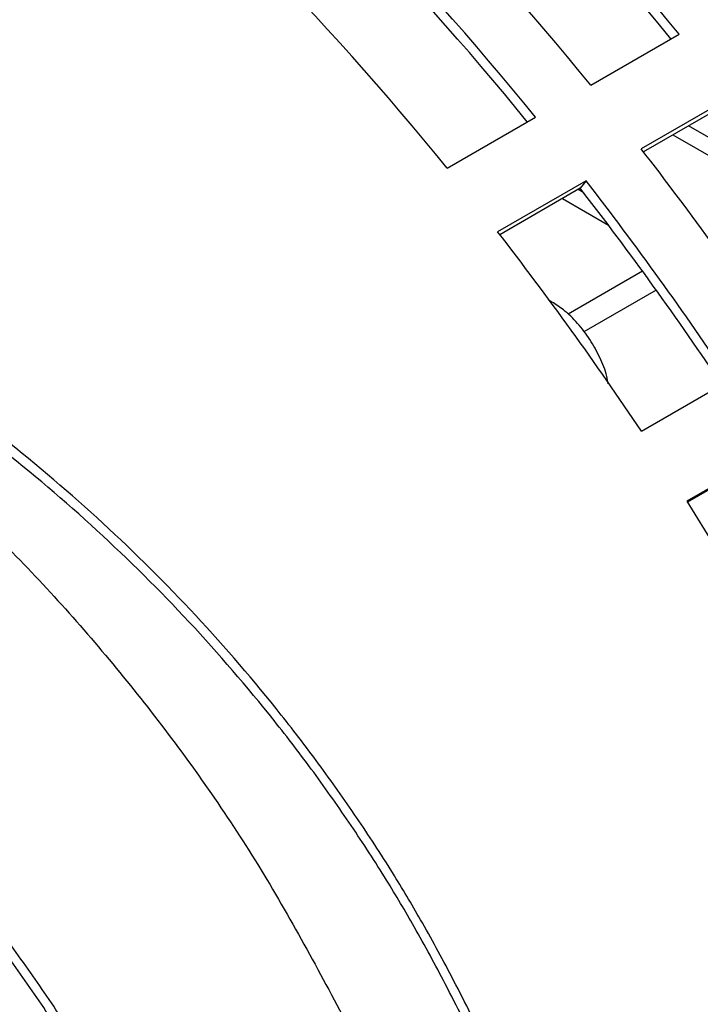
# Model space of a CAD drawing. Units: millimetres. Extents: x -1723 to 1689, y -875 to 1568.
# Drawn here: x -1222 to -1179, y 1135 to 1198 of the extents above; entities that cross this region are included whole.
import ezdxf

# ---------------------------------------------------------------- set-up
doc = ezdxf.new("R2010")
doc.units = ezdxf.units.MM

msp = doc.modelspace()

# ---------------------------------------------------------------- linework, layer by layer
at = {"color": 7, "linetype": 'Continuous', "lineweight": 25}
for p, q in [((-1185.934, 1193.87), (-1180.278, 1197.136)), ((-1177.038, 1193.062), (-1182.695, 1189.796)), ((-1177.409, 1192.581), (-1182.552, 1189.612)), ((-1195.127, 1188.563), (-1189.47, 1191.829)), ((-1174.27, 1188.156), (-1179.673, 1191.274)), ((-1180.673, 1190.697), (-1174.77, 1187.29)), ((-1186.231, 1187.755), (-1191.887, 1184.489)), ((-1186.602, 1187.274), (-1191.745, 1184.305)), ((-1186.231, 1187.755), (-1186.602, 1187.274)), ((-1187.744, 1186.615), (-1184.795, 1184.913)), ((-1186.372, 1186.978), (-1186.744, 1187.192)), ((-1191.698, 1184.245), (-1191.698, 1184.332)), ((-1188.413, 1179.992), (-1188.547, 1180.069)), ((-1182.689, 1171.721), (-1177.032, 1174.986)), ((-1174.116, 1170.512), (-1179.773, 1167.246)), ((-1174.578, 1170.161), (-1179.734, 1167.185))]:
    msp.add_line(p, q, dxfattribs=at)
at = {"color": 8, "linetype": 'Continuous', "lineweight": 25}
for p, q in [((-1182.61, 1181.963), (-1187.385, 1179.207)), ((-1181.735, 1180.754), (-1186.363, 1178.082)), ((-1188.507, 1180.015), (-1188.412, 1179.991))]:
    msp.add_line(p, q, dxfattribs=at)
at = {"color": 7, "linetype": 'Continuous', "lineweight": 25, "flags": 128}
msp.add_lwpolyline([(-1179.773, 1167.246), (-1176.154, 1161.355), (-1172.711, 1155.352), (-1169.453, 1149.256), (-1166.39, 1143.081), (-1163.53, 1136.846), (-1160.88, 1130.566), (-1158.447, 1124.259), (-1156.238, 1117.942), (-1154.26, 1111.633), (-1152.517, 1105.347), (-1151.014, 1099.102), (-1149.755, 1092.915), (-1148.744, 1086.803), (-1147.983, 1080.783), (-1147.475, 1074.87), (-1147.221, 1069.08), (-1147.221, 1063.43)], dxfattribs=at)
at = {"color": 7, "linetype": 'Continuous', "lineweight": 25}
for centre, radius, start, end in [((-1329.422, 1076.495), 191.829, 38.96878, 50.17532), ((-1328.577, 1076.967), 190.283, 39.04643, 50.17679), ((-1335.079, 1073.23), 191.829, 38.96878, 50.17532), ((-1338.615, 1071.189), 191.829, 38.96878, 50.17532), ((-1337.77, 1071.661), 190.283, 39.04643, 50.17679), ((-1344.271, 1067.923), 191.829, 38.96878, 50.17532), ((-1359.229, 1052.922), 223.38, 33.7505, 37.78781), ((-1361.809, 1051.429), 221.701, 33.7505, 37.78781), ((-1362.765, 1050.881), 223.38, 33.7505, 37.78781), ((-1368.422, 1047.615), 223.38, 33.7505, 37.78781)]:
    msp.add_arc(centre, radius, start, end, dxfattribs=at)
for points, knots in [([(-1268.526, 1192.705), (-1267.163, 1192.21), (-1264.651, 1191.297), (-1261.239, 1189.929), (-1258.147, 1188.599), (-1255.119, 1187.173), (-1251.921, 1185.551), (-1248.705, 1183.791), (-1244.665, 1181.418), (-1239.894, 1178.322), (-1234.485, 1174.351), (-1228.138, 1169.104), (-1221.077, 1162.28), (-1213.684, 1153.548), (-1207.004, 1144.032), (-1203.336, 1137.157), (-1201.487, 1133.691)], [0, 0, 0, 0, 0.0480102, 0.0884554, 0.1213423, 0.1590791, 0.1989103, 0.2396033, 0.2798887, 0.3531485, 0.426469, 0.4999387, 0.6226801, 0.7466576, 0.8722952, 1, 1, 1, 1]), ([(-1192.513, 1132.178), (-1193.233, 1133.64), (-1194.568, 1136.356), (-1196.573, 1140.044), (-1198.589, 1143.46), (-1200.75, 1146.787), (-1203.167, 1150.225), (-1206.564, 1154.676), (-1211.13, 1159.986), (-1217.088, 1165.914), (-1223.482, 1171.361), (-1230.268, 1176.3), (-1237.354, 1180.681), (-1245.937, 1185.131), (-1256.267, 1189.405), (-1264.395, 1191.593), (-1268.526, 1192.705)], [0, 0, 0, 0, 0.0486596, 0.0903574, 0.12511, 0.1668526, 0.2085536, 0.2502397, 0.3335852, 0.4168876, 0.5003679, 0.5837003, 0.6670014, 0.7487837, 0.8723169, 1, 1, 1, 1]), ([(-1193.064, 1131.984), (-1193.778, 1133.435), (-1195.103, 1136.131), (-1197.093, 1139.791), (-1199.095, 1143.181), (-1201.241, 1146.483), (-1203.641, 1149.893), (-1207.017, 1154.308), (-1211.554, 1159.576), (-1217.476, 1165.454), (-1223.833, 1170.854), (-1230.582, 1175.747), (-1237.628, 1180.093), (-1246.178, 1184.469), (-1253.813, 1187.751), (-1259.168, 1189.237), (-1260.559, 1189.624)], [0, 0, 0, 0, 0.053107, 0.098615, 0.136544, 0.182103, 0.227617, 0.273117, 0.364095, 0.455038, 0.54619, 0.6372, 0.728197, 0.817559, 0.952593, 1, 1, 1, 1]), ([(-1288.351, 1181.261), (-1286.988, 1180.765), (-1284.476, 1179.853), (-1281.064, 1178.485), (-1277.972, 1177.154), (-1274.944, 1175.728), (-1271.746, 1174.106), (-1268.53, 1172.347), (-1264.49, 1169.973), (-1259.719, 1166.877), (-1254.31, 1162.906), (-1247.963, 1157.659), (-1240.902, 1150.835), (-1233.509, 1142.103), (-1226.829, 1132.587), (-1223.161, 1125.712), (-1221.312, 1122.246)], [0, 0, 0, 0, 0.04801, 0.088455, 0.121342, 0.159079, 0.19891, 0.239603, 0.279889, 0.353149, 0.426469, 0.499939, 0.62268, 0.746658, 0.872295, 1, 1, 1, 1]), ([(-1212.338, 1120.733), (-1213.057, 1122.196), (-1214.393, 1124.912), (-1216.398, 1128.599), (-1218.414, 1132.015), (-1220.575, 1135.343), (-1222.992, 1138.78), (-1226.389, 1143.231), (-1230.955, 1148.541), (-1236.913, 1154.469), (-1243.307, 1159.916), (-1250.093, 1164.855), (-1257.179, 1169.236), (-1265.762, 1173.687), (-1276.092, 1177.961), (-1284.22, 1180.148), (-1288.351, 1181.261)], [0, 0, 0, 0, 0.04866, 0.090357, 0.12511, 0.166853, 0.208554, 0.25024, 0.333585, 0.416888, 0.500368, 0.5837, 0.667001, 0.748784, 0.872317, 1, 1, 1, 1]), ([(-1184.804, 1174.76), (-1184.832, 1174.918), (-1184.93, 1175.471), (-1185.328, 1176.45), (-1185.961, 1177.612), (-1186.76, 1178.654), (-1187.595, 1179.466), (-1188.164, 1179.832), (-1188.413, 1179.992)], [0, 0, 0, 0, 0.0766847, 0.2698743, 0.4627237, 0.6557566, 0.8494504, 1, 1, 1, 1]), ([(-1212.889, 1120.539), (-1213.603, 1121.991), (-1214.928, 1124.686), (-1216.918, 1128.346), (-1218.92, 1131.736), (-1221.066, 1135.038), (-1223.466, 1138.448), (-1226.842, 1142.864), (-1231.379, 1148.131), (-1237.301, 1154.009), (-1243.658, 1159.41), (-1250.407, 1164.302), (-1257.453, 1168.648), (-1266.002, 1173.024), (-1273.638, 1176.306), (-1278.993, 1177.793), (-1280.384, 1178.179)], [0, 0, 0, 0, 0.053107, 0.098615, 0.136544, 0.182103, 0.227617, 0.273117, 0.364095, 0.455038, 0.54619, 0.6372, 0.728197, 0.817559, 0.952593, 1, 1, 1, 1])]:
    msp.add_open_spline(points, degree=3, knots=knots, dxfattribs=at)

doc.saveas('drawing.dxf')
